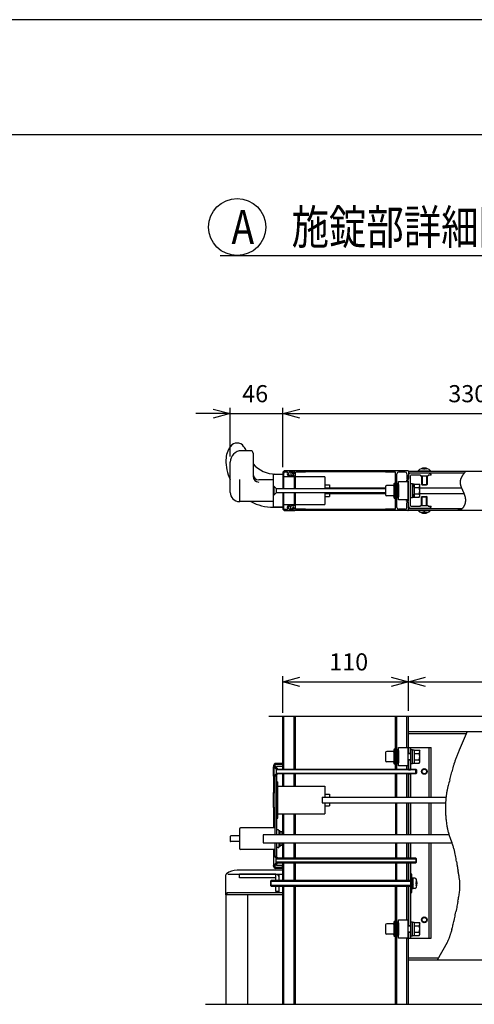
# Model space of a CAD drawing. Extents: x -66 to 21657, y -685 to 14658.
# Drawn here: x 10818 to 12808, y 10345 to 14658 of the extents above; entities that cross this region are included whole.
import ezdxf

# ---------------------------------------------------------------- set-up
doc = ezdxf.new("R2010")
doc.units = 0
doc.header["$LTSCALE"] = 70
doc.linetypes.add('DASHED2_17', pattern=[9.525, 6.35, -3.175])
for name, color, linetype in [('_0-0_0', 7, 'CONTINUOUS'), ('_0-1_LAYER_1', 7, 'CONTINUOUS'), ('_0-2_LAYER_2', 7, 'CONTINUOUS')]:
    doc.layers.add(name, color=color, linetype=linetype)
doc.styles.get("Standard").update_dxf_attribs({"font": 'txt', "bigfont": 'bigfont.shx'})

msp = doc.modelspace()

# ---------------------------------------------------------------- linework, layer by layer
at = {"layer": '_0-0_0', "color": 7, "linetype": 'Continuous'}
msp.add_line((21657.1, 14658.3), (-65.9, 14658.3), dxfattribs=at)
at = {"layer": '_0-0_0', "color": 3, "linetype": 'Continuous'}
msp.add_line((20856.4, 14154.6), (709, 14154.6), dxfattribs=at)
at = {"layer": '_0-1_LAYER_1', "color": 7, "linetype": 'Continuous'}
for p, q in [((11829.5, 12770), (11789.5, 12770)), ((11839.5, 12760), (11839.5, 12657.6)), ((11739.5, 12587.5), (11739.5, 12720)), ((12019.5, 12682.5), (11979.5, 12682.5)), ((12019.5, 12671.5), (12019.5, 12682.5)), ((12517, 12682.5), (12022, 12682.5)), ((12563, 12682.5), (12616, 12682.5)), ((12563, 12682.5), (12563, 12680)), ((12578.2, 12689.8), (12578.2, 12692.2)), ((12586.5, 12691.4), (12586.5, 12689.8)), ((12592.5, 12689.8), (12586.5, 12689.8)), ((12592.5, 12691.4), (12592.5, 12689.8)), ((12600.7, 12692.2), (12600.7, 12689.8)), ((12616, 12682.5), (12616, 12680)), ((11779.5, 12643.7), (11779.5, 12550)), ((11929.5, 12642.5), (11864.5, 12642.5)), ((11929.5, 12525), (11929.5, 12665)), ((11932, 12667.5), (11969.5, 12667.5)), ((11938.1, 12667.5), (11969.5, 12667.5)), ((11938.1, 12667.5), (11969.5, 12667.5)), ((11969.5, 12672.5), (11969.5, 12605)), ((11969.5, 12667.5), (11969.5, 12605)), ((11974.5, 12605), (11974.5, 12672.5)), ((12019.5, 12655), (11974.5, 12655)), ((11979.5, 12677.5), (11988.2, 12677.5)), ((11997.9, 12674.2), (11997.9, 12677.5)), ((11997.9, 12677.5), (12014, 12677.5)), ((12004.5, 12673.5), (12004.5, 12664)), ((12019.5, 12661.5), (12007, 12661.5)), ((12012.5, 12673.5), (12012.5, 12671)), ((12014, 12677.5), (12014, 12671.5)), ((12019.5, 12680), (12019.5, 12671)), ((12019.5, 12661.5), (12019.5, 12605)), ((12025.5, 12605), (12025.5, 12674)), ((12154.5, 12655), (12025.5, 12655)), ((12069, 12676.5), (12028, 12676.5)), ((12069.5, 12677), (12069, 12676.5)), ((12419.5, 12677), (12069.5, 12677)), ((12154.5, 12655), (12154.5, 12605)), ((12420, 12676.5), (12419.5, 12677)), ((12461, 12676.5), (12420, 12676.5)), ((12463.5, 12516), (12463.5, 12674)), ((12469.5, 12521), (12469.5, 12669)), ((12506, 12676.5), (12477, 12676.5)), ((12512, 12641.2), (12517, 12643.7)), ((12512, 12641.2), (12512, 12638.7)), ((12512, 12638.7), (12519.5, 12638.7)), ((12513.5, 12669), (12513.5, 12648)), ((12519.5, 12643.7), (12517, 12643.7)), ((12519.5, 12680), (13419.5, 12680)), ((12519.5, 12680), (12519.5, 12648)), ((12764.4, 12672.5), (12519.5, 12672.5)), ((12519.5, 12643.7), (12519.5, 12662.5)), ((12519.5, 12551.2), (12519.5, 12638.7)), ((12609.5, 12672.5), (12529.5, 12672.5)), ((12529.5, 12529), (12529.5, 12661)), ((12572, 12662.5), (12531, 12662.5)), ((12563, 12680), (12616, 12680)), ((12572, 12662.5), (12572, 12660)), ((12572, 12660), (12607, 12660)), ((12577, 12660), (12577, 12622.5)), ((12579.5, 12660), (12579.5, 12620)), ((12599.5, 12660), (12599.5, 12620)), ((12602, 12660), (12602, 12622.5)), ((12619.5, 12662.5), (12607, 12662.5)), ((12607, 12662.5), (12607, 12660)), ((12619.5, 12667.5), (12609.5, 12672.5)), ((12619.5, 12662.5), (12619.5, 12667.5)), ((12746.6, 12638.6), (12746.4, 12637.9)), ((12746.7, 12639.4), (12746.6, 12638.6)), ((12746.9, 12640.2), (12746.7, 12639.4)), ((12747.1, 12641), (12746.9, 12640.2)), ((12747.3, 12641.7), (12747.1, 12641)), ((12747.5, 12642.5), (12747.3, 12641.7)), ((12747.7, 12643.3), (12747.5, 12642.5)), ((12748, 12644), (12747.7, 12643.3)), ((12748.2, 12644.8), (12748, 12644)), ((12748.5, 12645.6), (12748.2, 12644.8)), ((12748.8, 12646.3), (12748.5, 12645.6)), ((12749.1, 12647.1), (12748.8, 12646.3)), ((12749.4, 12647.9), (12749.1, 12647.1)), ((12749.7, 12648.6), (12749.4, 12647.9)), ((12750, 12649.4), (12749.7, 12648.6)), ((12750.4, 12650.2), (12750, 12649.4)), ((12750.7, 12651), (12750.4, 12650.2)), ((12751.1, 12651.7), (12750.7, 12651)), ((12751.5, 12652.5), (12751.1, 12651.7)), ((12751.9, 12653.3), (12751.5, 12652.5)), ((12752.3, 12654), (12751.9, 12653.3)), ((12752.7, 12654.8), (12752.3, 12654)), ((12753.1, 12655.6), (12752.7, 12654.8)), ((12753.5, 12656.3), (12753.1, 12655.6)), ((12754, 12657.1), (12753.5, 12656.3)), ((12754.4, 12657.8), (12754, 12657.1)), ((12754.9, 12658.6), (12754.4, 12657.8)), ((12755.3, 12659.4), (12754.9, 12658.6)), ((12755.8, 12660.1), (12755.3, 12659.4)), ((12756.3, 12660.9), (12755.8, 12660.1)), ((12756.8, 12661.7), (12756.3, 12660.9)), ((12757.3, 12662.4), (12756.8, 12661.7)), ((12757.8, 12663.2), (12757.3, 12662.4)), ((12758.3, 12664), (12757.8, 12663.2)), ((12758.8, 12664.7), (12758.3, 12664)), ((12759.3, 12665.5), (12758.8, 12664.7)), ((12759.9, 12666.3), (12759.3, 12665.5)), ((12760.4, 12667), (12759.9, 12666.3)), ((12760.9, 12667.8), (12760.4, 12667)), ((12761.5, 12668.6), (12760.9, 12667.8)), ((12762, 12669.3), (12761.5, 12668.6)), ((12762.6, 12670.1), (12762, 12669.3)), ((12763.1, 12670.8), (12762.6, 12670.1)), ((12763.7, 12671.6), (12763.1, 12670.8)), ((12764.3, 12672.4), (12763.7, 12671.6)), ((12764.8, 12673.1), (12764.3, 12672.4)), ((12765.4, 12673.9), (12764.8, 12673.1)), ((12766, 12674.7), (12765.4, 12673.9)), ((12766.5, 12675.4), (12766, 12674.7)), ((12767.1, 12676.2), (12766.5, 12675.4)), ((12767.7, 12676.9), (12767.1, 12676.2)), ((12768.3, 12677.7), (12767.7, 12676.9)), ((12768.8, 12678.5), (12768.3, 12677.7)), ((12769.4, 12679.2), (12768.8, 12678.5)), ((12770, 12680), (12769.4, 12679.2)), ((11929.5, 12615), (11931, 12615)), ((11929.5, 12575), (11929.5, 12615)), ((11931, 12615), (11931, 12575)), ((11941, 12605), (11931, 12615)), ((11941, 12605), (12419, 12605)), ((11941, 12605), (11941, 12585)), ((12419, 12602.5), (11941, 12602.5)), ((12154.5, 12620), (12174.5, 12620)), ((12154.5, 12607.5), (12419, 12607.5)), ((12174.5, 12620), (12174.5, 12607.5)), ((12419, 12612.5), (12419, 12577.5)), ((12453.5, 12617.5), (12424, 12617.5)), ((12456, 12624.5), (12456, 12620)), ((12456, 12620), (12456, 12565.5)), ((12463.5, 12624.5), (12463.5, 12565.5)), ((12469.5, 12617.5), (12463.5, 12617.5)), ((12469.5, 12622), (12469.5, 12568)), ((12477, 12635), (12517, 12635)), ((12477, 12555), (12477, 12635)), ((12477, 12622), (12477, 12568)), ((12517, 12635), (12517, 12555)), ((12529.5, 12626.2), (12537.5, 12626.2)), ((12529.5, 12595), (12529.5, 12626.2)), ((12529.5, 12563.7), (12529.5, 12595)), ((12537.5, 12626.2), (12537.5, 12610)), ((12537.5, 12625.5), (12545, 12625.5)), ((12537.5, 12595), (12537.5, 12625.5)), ((12537.5, 12564.5), (12537.5, 12595)), ((12545, 12625.5), (12545, 12564.5)), ((12545, 12566.1), (12545, 12623.9)), ((12545, 12623.9), (12567.5, 12623.9)), ((12545, 12609.4), (12567.3, 12609.4)), ((12567.5, 12623.9), (12570, 12619.5)), ((12570, 12570.5), (12570, 12619.5)), ((12570, 12607.5), (12752, 12607.5)), ((12577, 12622.5), (12579.5, 12620)), ((12577, 12622.5), (12602, 12622.5)), ((12579.5, 12620), (12599.5, 12620)), ((12602, 12622.5), (12599.5, 12620)), ((12746.1, 12634.8), (12746, 12634)), ((12746, 12634), (12746, 12633.2)), ((12746, 12633.2), (12746, 12632.4)), ((12746, 12632.4), (12746, 12631.7)), ((12746, 12631.7), (12746, 12630.9)), ((12746, 12630.9), (12746, 12630.1)), ((12746, 12630.1), (12746.1, 12629.3)), ((12746.2, 12636.3), (12746.1, 12635.5)), ((12746.1, 12635.5), (12746.1, 12634.8)), ((12746.1, 12629.3), (12746.1, 12628.6)), ((12746.1, 12628.6), (12746.2, 12627.8)), ((12746.3, 12637.1), (12746.2, 12636.3)), ((12746.2, 12627.8), (12746.3, 12627)), ((12746.4, 12637.9), (12746.3, 12637.1)), ((12746.3, 12627), (12746.4, 12626.2)), ((12746.4, 12626.2), (12746.5, 12625.5)), ((12746.5, 12625.5), (12746.6, 12624.7)), ((12746.6, 12624.7), (12746.8, 12623.9)), ((12746.8, 12623.9), (12746.9, 12623.1)), ((12746.9, 12623.1), (12747.1, 12622.3)), ((12747.1, 12622.3), (12747.3, 12621.5)), ((12747.3, 12621.5), (12747.5, 12620.8)), ((12747.5, 12620.8), (12747.7, 12620)), ((12747.7, 12620), (12747.9, 12619.2)), ((12747.9, 12619.2), (12748.1, 12618.4)), ((12748.1, 12618.4), (12748.3, 12617.6)), ((12748.3, 12617.6), (12748.6, 12616.8)), ((12748.6, 12616.8), (12748.8, 12616)), ((12748.8, 12616), (12749.1, 12615.2)), ((12749.1, 12615.2), (12749.4, 12614.4)), ((12749.4, 12614.4), (12749.6, 12613.7)), ((12749.6, 12613.7), (12749.9, 12612.9)), ((12749.9, 12612.9), (12750.2, 12612.1)), ((12750.2, 12612.1), (12750.5, 12611.3)), ((12750.5, 12611.3), (12750.8, 12610.5)), ((12750.8, 12610.5), (12751.1, 12609.7)), ((12751.1, 12609.7), (12751.4, 12608.9)), ((12751.4, 12608.9), (12751.8, 12608.1)), ((12751.8, 12608.1), (12752.1, 12607.3)), ((12752.1, 12607.3), (12752.4, 12606.5)), ((12752.4, 12606.5), (12752.8, 12605.7)), ((12752.8, 12605.7), (12753.1, 12604.8)), ((12753.1, 12604.8), (12753.5, 12604)), ((12753.5, 12604), (12753.8, 12603.2)), ((12753.8, 12603.2), (12754.2, 12602.4)), ((12754.2, 12602.4), (12754.5, 12601.6)), ((12754.5, 12601.6), (12754.9, 12600.8)), ((12754.9, 12600.8), (12755.3, 12600)), ((12755.3, 12600), (12755.6, 12599.2)), ((12755.6, 12599.2), (12756, 12598.3)), ((12756, 12598.3), (12756.4, 12597.5)), ((12756.4, 12597.5), (12756.8, 12596.7)), ((12756.8, 12596.7), (12757.1, 12595.9)), ((12757.1, 12595.9), (12757.5, 12595)), ((12757.5, 12595), (12757.9, 12594.2)), ((11931, 12575), (11929.5, 12575)), ((11931, 12575), (11941, 12585)), ((11941, 12587.5), (12419, 12587.5)), ((12419, 12585), (11941, 12585)), ((11969.5, 12585), (11969.5, 12522.5)), ((11969.5, 12585), (11969.5, 12517.5)), ((11974.5, 12517.5), (11974.5, 12585)), ((12019.5, 12585), (12019.5, 12528.5)), ((12025.5, 12516), (12025.5, 12585)), ((12154.5, 12585), (12154.5, 12582.5)), ((12154.5, 12582.5), (12154.5, 12535)), ((12154.5, 12582.5), (12419, 12582.5)), ((12154.5, 12570), (12174.5, 12570)), ((12174.5, 12582.5), (12174.5, 12570)), ((12453.5, 12572.5), (12424, 12572.5)), ((12469.5, 12572.5), (12463.5, 12572.5)), ((12517, 12555), (12477, 12555)), ((12537.5, 12563.7), (12529.5, 12563.7)), ((12537.5, 12580), (12537.5, 12563.7)), ((12545, 12564.5), (12537.5, 12564.5)), ((12545, 12580.6), (12567.3, 12580.6)), ((12545, 12566.1), (12567.5, 12566.1)), ((12567.5, 12566.1), (12570, 12570.5)), ((12570, 12582.5), (12762.9, 12582.5)), ((12577, 12567.5), (12579.5, 12570)), ((12577, 12530), (12577, 12567.5)), ((12577, 12567.5), (12602, 12567.5)), ((12579.5, 12570), (12599.5, 12570)), ((12579.5, 12530), (12579.5, 12570)), ((12602, 12567.5), (12599.5, 12570)), ((12599.5, 12530), (12599.5, 12570)), ((12602, 12530), (12602, 12567.5)), ((12757.9, 12594.2), (12758.3, 12593.4)), ((12758.3, 12593.4), (12758.6, 12592.6)), ((12758.6, 12592.6), (12759, 12591.7)), ((12759, 12591.7), (12759.4, 12590.9)), ((12759.4, 12590.9), (12759.7, 12590.1)), ((12759.7, 12590.1), (12760.1, 12589.2)), ((12760.1, 12589.2), (12760.5, 12588.4)), ((12760.5, 12588.4), (12760.8, 12587.5)), ((12760.8, 12587.5), (12761.2, 12586.7)), ((12761.2, 12586.7), (12761.6, 12585.8)), ((12761.6, 12585.8), (12761.9, 12585)), ((12761.9, 12585), (12762.3, 12584.2)), ((12762.3, 12584.2), (12762.6, 12583.3)), ((12762.6, 12583.3), (12763, 12582.4)), ((12763, 12582.4), (12763.3, 12581.6)), ((12763.3, 12581.6), (12763.6, 12580.7)), ((12763.6, 12580.7), (12763.9, 12579.9)), ((12763.9, 12579.9), (12764.3, 12579)), ((12764.3, 12579), (12764.6, 12578.1)), ((12764.6, 12578.1), (12764.9, 12577.3)), ((12764.9, 12577.3), (12765.2, 12576.4)), ((12765.2, 12576.4), (12765.5, 12575.5)), ((12765.5, 12575.5), (12765.8, 12574.7)), ((12765.8, 12574.7), (12766, 12573.8)), ((12766, 12573.8), (12766.3, 12572.9)), ((12766.3, 12572.9), (12766.6, 12572)), ((12766.6, 12572), (12766.8, 12571.1)), ((12766.8, 12571.1), (12767.1, 12570.3)), ((12767.1, 12570.3), (12767.3, 12569.4)), ((12767.3, 12569.4), (12767.5, 12568.5)), ((12767.5, 12568.5), (12767.7, 12567.6)), ((12767.7, 12567.6), (12767.9, 12566.7)), ((12767.9, 12566.7), (12768.1, 12565.8)), ((12768.1, 12565.8), (12768.3, 12564.9)), ((12768.3, 12564.9), (12768.5, 12564)), ((12768.5, 12564), (12768.6, 12563.1)), ((12768.6, 12563.1), (12768.8, 12562.2)), ((12768.8, 12562.2), (12768.9, 12561.3)), ((12768.9, 12561.3), (12769, 12560.3)), ((12769, 12560.3), (12769.1, 12559.4)), ((12769.1, 12559.4), (12769.2, 12558.5)), ((12769.2, 12558.5), (12769.3, 12557.6)), ((12769.3, 12557.6), (12769.3, 12556.6)), ((12769.3, 12556.6), (12769.4, 12555.7)), ((12769.4, 12555.7), (12769.4, 12554.8)), ((12769.4, 12554.8), (12769.4, 12553.9)), ((12769.4, 12553.9), (12769.4, 12552.9)), ((12769.4, 12552.9), (12769.4, 12552)), ((12769.4, 12552), (12769.4, 12551)), ((11929.5, 12547.5), (11779.5, 12547.5)), ((11928.2, 12522.5), (11932, 12522.5)), ((11932, 12522.5), (11969.5, 12522.5)), ((11969.5, 12522.5), (11932, 12522.5)), ((11974.5, 12535), (12019.5, 12535)), ((11988.2, 12512.5), (11979.5, 12512.5)), ((11997.9, 12512.5), (11997.9, 12515.8)), ((12014, 12512.5), (11997.9, 12512.5)), ((12004.5, 12516.5), (12004.5, 12526)), ((12019.5, 12528.5), (12007, 12528.5)), ((12012.5, 12516.5), (12012.5, 12519)), ((12014, 12518.5), (12014, 12512.5)), ((12019.5, 12510), (12019.5, 12519)), ((12019.5, 12507.5), (12019.5, 12518.5)), ((12025.5, 12535), (12154.5, 12535)), ((12069, 12513.5), (12028, 12513.5)), ((12069.5, 12513), (12069, 12513.5)), ((12419.5, 12513), (12069.5, 12513)), ((12420, 12513.5), (12419.5, 12513)), ((12461, 12513.5), (12420, 12513.5)), ((12506, 12513.5), (12477, 12513.5)), ((12512, 12548.7), (12512, 12551.2)), ((12512, 12551.2), (12519.5, 12551.2)), ((12512, 12548.7), (12517, 12546.2)), ((12513.5, 12521), (12513.5, 12542)), ((12519.5, 12546.2), (12517, 12546.2)), ((12519.5, 12527.5), (12519.5, 12546.2)), ((12519.5, 12510), (12519.5, 12542)), ((12519.5, 12517.5), (12755.9, 12517.5)), ((12519.5, 12510), (13419.5, 12510)), ((12609.5, 12517.5), (12529.5, 12517.5)), ((12531, 12527.5), (12572, 12527.5)), ((12563, 12510), (12616, 12510)), ((12563, 12507.5), (12563, 12510)), ((12572, 12530), (12607, 12530)), ((12572, 12527.5), (12572, 12530)), ((12607, 12527.5), (12607, 12530)), ((12607, 12527.5), (12619.5, 12527.5)), ((12619.5, 12522.5), (12609.5, 12517.5)), ((12616, 12507.5), (12616, 12510)), ((12619.5, 12522.5), (12619.5, 12527.5)), ((12736.5, 12510), (12735.6, 12510)), ((12737.4, 12509.9), (12736.5, 12510)), ((12738.3, 12509.9), (12737.4, 12509.9)), ((12739.1, 12509.9), (12738.3, 12509.9)), ((12740, 12509.9), (12739.1, 12509.9)), ((12740.9, 12510), (12740, 12509.9)), ((12741.7, 12510), (12740.9, 12510)), ((12742.6, 12510.1), (12741.7, 12510)), ((12743.4, 12510.3), (12742.6, 12510.1)), ((12744.2, 12510.5), (12743.4, 12510.3)), ((12745, 12510.7), (12744.2, 12510.5)), ((12745.8, 12510.9), (12745, 12510.7)), ((12746.6, 12511.2), (12745.8, 12510.9)), ((12747.4, 12511.5), (12746.6, 12511.2)), ((12748.2, 12511.9), (12747.4, 12511.5)), ((12748.9, 12512.3), (12748.2, 12511.9)), ((12749.7, 12512.7), (12748.9, 12512.3)), ((12750.4, 12513.1), (12749.7, 12512.7)), ((12751.1, 12513.6), (12750.4, 12513.1)), ((12751.8, 12514), (12751.1, 12513.6)), ((12752.5, 12514.6), (12751.8, 12514)), ((12753.2, 12515.1), (12752.5, 12514.6)), ((12753.9, 12515.7), (12753.2, 12515.1)), ((12754.6, 12516.3), (12753.9, 12515.7)), ((12755.2, 12516.9), (12754.6, 12516.3)), ((12755.9, 12517.5), (12755.2, 12516.9)), ((12756.5, 12518.2), (12755.9, 12517.5)), ((12757.1, 12518.8), (12756.5, 12518.2)), ((12757.7, 12519.5), (12757.1, 12518.8)), ((12758.3, 12520.3), (12757.7, 12519.5)), ((12758.9, 12521), (12758.3, 12520.3)), ((12759.5, 12521.7), (12758.9, 12521)), ((12760, 12522.5), (12759.5, 12521.7)), ((12760.5, 12523.3), (12760, 12522.5)), ((12761.1, 12524.1), (12760.5, 12523.3)), ((12761.6, 12524.9), (12761.1, 12524.1)), ((12762.1, 12525.8), (12761.6, 12524.9)), ((12762.6, 12526.6), (12762.1, 12525.8)), ((12763, 12527.5), (12762.6, 12526.6)), ((12763.5, 12528.4), (12763, 12527.5)), ((12763.9, 12529.2), (12763.5, 12528.4)), ((12764.3, 12530.1), (12763.9, 12529.2)), ((12764.7, 12531), (12764.3, 12530.1)), ((12765.1, 12532), (12764.7, 12531)), ((12765.5, 12532.9), (12765.1, 12532)), ((12765.8, 12533.8), (12765.5, 12532.9)), ((12766.2, 12534.7), (12765.8, 12533.8)), ((12766.5, 12535.7), (12766.2, 12534.7)), ((12766.8, 12536.6), (12766.5, 12535.7)), ((12767.1, 12537.6), (12766.8, 12536.6)), ((12767.4, 12538.5), (12767.1, 12537.6)), ((12767.7, 12539.5), (12767.4, 12538.5)), ((12767.9, 12540.5), (12767.7, 12539.5)), ((12768.1, 12541.4), (12767.9, 12540.5)), ((12768.3, 12542.4), (12768.1, 12541.4)), ((12768.5, 12543.4), (12768.3, 12542.4)), ((12768.7, 12544.3), (12768.5, 12543.4)), ((12768.8, 12545.3), (12768.7, 12544.3)), ((12769, 12546.3), (12768.8, 12545.3)), ((12769.1, 12547.2), (12769, 12546.3)), ((12769.2, 12548.2), (12769.1, 12547.2)), ((12769.3, 12549.1), (12769.2, 12548.2)), ((12769.4, 12551), (12769.3, 12550.1)), ((12769.3, 12550.1), (12769.3, 12549.1)), ((11979.5, 12507.5), (12019.5, 12507.5)), ((12517, 12507.5), (12022, 12507.5)), ((12563, 12507.5), (12616, 12507.5)), ((12578.2, 12500.2), (12578.2, 12497.8)), ((12586.5, 12498.6), (12586.5, 12500.2)), ((12592.5, 12500.2), (12586.5, 12500.2)), ((12592.5, 12498.6), (12592.5, 12500.2)), ((12600.7, 12497.8), (12600.7, 12500.2)), ((11908.8, 11607.5), (12939.5, 11607.5)), ((11969.5, 11375), (11969.5, 11607.5)), ((11974.5, 11375), (11974.5, 11607.5)), ((12019.5, 11375), (12019.5, 11607.5)), ((12025.5, 11375), (12025.5, 11607.5)), ((12463.5, 11375), (12463.5, 11607.5)), ((12469.5, 11375), (12469.5, 11607.5)), ((12513.5, 11470), (12513.5, 11607.5)), ((12519.5, 11445), (12519.5, 11607.5)), ((12519.5, 11540), (13419.5, 11540)), ((12519.5, 11531), (12773.2, 11531)), ((12777.1, 11540), (12742, 11458.1)), ((12420, 11447.5), (12420, 11412.5)), ((12453.5, 11452.5), (12425, 11452.5)), ((12456, 11459.5), (12456, 11400.5)), ((12463.5, 11459.5), (12463.5, 11400.5)), ((12469.5, 11452.5), (12463.5, 11452.5)), ((12469.5, 11457), (12469.5, 11403)), ((12477, 11470), (12517, 11470)), ((12477, 11390), (12477, 11470)), ((12477, 11457), (12477, 11403)), ((12512, 11470), (12619.5, 11470)), ((12517, 11470), (12517, 11390)), ((12517, 11445), (12529.5, 11445)), ((12529.5, 11442.5), (12517, 11442.5)), ((12519.5, 11470), (12519.5, 11445)), ((12529.5, 11470), (12529.5, 11375)), ((12529.5, 11461.2), (12529.5, 11398.7)), ((12529.5, 11461.2), (12537.5, 11461.2)), ((12537.5, 11398.7), (12537.5, 11461.2)), ((12537.5, 11460.5), (12545, 11460.5)), ((12545, 11460.5), (12545, 11399.5)), ((12545, 11458.9), (12567.5, 11458.9)), ((12545, 11444.4), (12567.3, 11444.4)), ((12567.5, 11458.9), (12570, 11454.5)), ((12570, 11405.5), (12570, 11454.5)), ((12609.5, 11470), (12609.5, 11252.5)), ((12619.5, 11252.5), (12619.5, 11470)), ((11929.5, 11390), (11929.5, 11387.5)), ((11934.5, 11390), (11934.5, 11387.5)), ((11934.5, 11387.5), (11942.5, 11381.2)), ((11934.5, 11387.5), (11941.3, 11380.7)), ((11969.5, 11400), (11939.5, 11400)), ((11969.5, 11395), (11939.5, 11395)), ((11968.5, 11395), (11968.5, 11387)), ((11969.5, 11400), (11969.5, 11395)), ((12453.5, 11407.5), (12425, 11407.5)), ((12469.5, 11407.5), (12463.5, 11407.5)), ((12469.5, 11407.5), (12463.5, 11407.5)), ((12469.5, 11407.5), (12469.5, 11407.5)), ((12517, 11390), (12477, 11390)), ((12512, 11390), (12512, 11375)), ((12513.5, 11375), (12513.5, 11390)), ((12517, 11417.5), (12529.5, 11417.5)), ((12529.5, 11415), (12517, 11415)), ((12519.5, 11375), (12519.5, 11415)), ((12519.5, 11415), (12519.5, 11375)), ((12537.5, 11398.7), (12529.5, 11398.7)), ((12545, 11399.5), (12537.5, 11399.5)), ((12545, 11415.6), (12567.3, 11415.6)), ((12545, 11401.1), (12567.5, 11401.1)), ((12567.5, 11401.1), (12570, 11405.5)), ((11929.5, 11385), (11931, 11385)), ((11929.5, 11345), (11929.5, 11385)), ((11931, 11345), (11929.5, 11345)), ((11939.8, 11376.2), (11930.2, 11385.8)), ((11939.8, 11353.8), (11930.2, 11344.2)), ((11931, 11385), (11931, 11345)), ((11941, 11375), (11931, 11385)), ((11931, 11345), (11941, 11355)), ((11934.5, 11342.5), (11941.3, 11349.3)), ((11934.5, 11342.5), (11942.5, 11348.7)), ((11941, 11375), (12552, 11375)), ((11941, 11375), (11941, 11355)), ((12554.5, 11372.5), (11941, 11372.5)), ((11941, 11357.5), (12554.5, 11357.5)), ((12552, 11355), (11941, 11355)), ((11941.5, 11375.5), (11945.5, 11375.5)), ((11941.5, 11354.5), (11945.5, 11354.5)), ((11968.5, 11387), (11942.5, 11387)), ((11942.5, 11387), (11942.5, 11381.2)), ((11942.5, 11348.7), (11942.5, 11087.5)), ((11943, 11380), (11945.5, 11380)), ((11943, 11350), (11945.5, 11350)), ((11945.5, 11380), (11945.5, 11375.5)), ((11945.5, 11350), (11945.5, 11354.5)), ((11969.5, 11300), (11969.5, 11355)), ((11974.5, 11300), (11974.5, 11355)), ((12019.5, 11300), (12019.5, 11355)), ((12025.5, 11300), (12025.5, 11355)), ((12463.5, 11252.5), (12463.5, 11355)), ((12469.5, 11252.5), (12469.5, 11355)), ((12512, 11355), (12512, 11252.5)), ((12513.5, 11252.5), (12513.5, 11355)), ((12519.5, 11375), (12529.5, 11375)), ((12519.5, 11252.5), (12519.5, 11355)), ((12519.5, 11355), (12529.5, 11355)), ((12519.5, 11355), (12519.5, 11252.5)), ((12529.5, 11355), (12529.5, 11252.5)), ((12552, 11375), (12554.5, 11372.5)), ((12552, 11355), (12552, 11375)), ((12554.5, 11357.5), (12552, 11355)), ((12554.5, 11372.5), (12554.5, 11357.5)), ((11929.5, 11342.5), (11929.5, 11272.5)), ((11934.5, 11342.5), (11934.5, 11205)), ((11942.5, 11320), (11947.5, 11320)), ((11947.5, 11160), (11947.5, 11320)), ((11927, 11271), (11927, 11209)), ((11928.5, 11272.5), (11934.5, 11272.5)), ((11929.5, 11275), (11934.5, 11275)), ((11934.5, 11275), (11934.5, 11087.5)), ((11947.5, 11300), (12154.5, 11300)), ((12154.5, 11300), (12154.5, 11252.5)), ((12154.5, 11265), (12174.5, 11265)), ((12174.5, 11265), (12174.5, 11252.5)), ((12142, 11252.5), (12142, 11227.5)), ((12142, 11252.5), (12684.7, 11252.5)), ((12142, 11227.5), (12682.8, 11227.5)), ((12154.5, 11227.5), (12154.5, 11180)), ((12154.5, 11215), (12174.5, 11215)), ((12174.5, 11227.5), (12174.5, 11215)), ((12464.5, 11087.5), (12464.5, 11227.5)), ((12469.5, 11087.5), (12469.5, 11227.5)), ((12512, 11227.5), (12512, 11087.5)), ((12513.5, 11087.5), (12513.5, 11227.5)), ((12519.5, 11087.5), (12519.5, 11227.5)), ((12519.5, 11227.5), (12519.5, 11087.5)), ((12529.5, 11227.5), (12529.5, 11087.5)), ((12609.5, 11227.5), (12609.5, 11087.5)), ((12619.5, 11087.5), (12619.5, 11227.5)), ((12619.5, 11087.5), (12619.5, 11227.5)), ((11928.5, 11207.5), (11934.5, 11207.5)), ((11929.5, 11207.5), (11929.5, 11205)), ((11929.5, 11205), (11929.5, 11117.5)), ((11934.5, 11205), (11934.5, 11117.5)), ((11947.5, 11180), (12154.5, 11180)), ((11969.5, 11087.5), (11969.5, 11180)), ((11974.5, 11087.5), (11974.5, 11180)), ((12019.5, 11087.5), (12019.5, 11180)), ((12025.5, 11087.5), (12025.5, 11180)), ((11942.5, 11160), (11947.5, 11160)), ((12683, 11171.1), (12683.8, 11162.5)), ((11779.5, 11112.5), (11779.5, 11027.5)), ((11934.5, 11117.5), (11784.5, 11117.5)), ((11884.5, 11087.5), (11884.5, 11052.5)), ((12698.6, 11087.5), (11884.5, 11087.5)), ((11934.5, 11117.5), (11934.5, 11087.5)), ((11934.5, 11117.5), (11934.5, 11087.5)), ((11950, 11108.7), (11942.5, 11108.7)), ((11952.5, 11106.2), (11952.5, 11087.5)), ((11957.5, 11105), (11952.5, 11105)), ((11957.5, 11105), (11957.5, 11087.5)), ((11965, 11100), (11957.5, 11100)), ((11965, 11100), (11965, 11087.5)), ((11739.5, 11080), (11739.5, 11060)), ((11779.5, 11082.5), (11742, 11082.5)), ((11779.5, 11057.5), (11742, 11057.5)), ((11884.5, 11052.5), (12709.9, 11052.5)), ((11934.5, 11052.5), (11934.5, 11017.5)), ((11934.5, 11052.5), (11934.5, 11022.5)), ((11942.5, 11052.5), (11942.5, 10991.2)), ((11952.5, 11052.5), (11952.5, 11033.7)), ((11957.5, 11052.5), (11957.5, 11035)), ((11965, 11052.5), (11965, 11040)), ((11969.5, 10985), (11969.5, 11052.5)), ((11974.5, 10985), (11974.5, 11052.5)), ((12019.5, 10985), (12019.5, 11052.5)), ((12025.5, 10985), (12025.5, 11052.5)), ((12464.5, 10985), (12464.5, 11052.5)), ((12469.5, 10985), (12469.5, 11052.5)), ((12512, 11052.5), (12512, 10985)), ((12513.5, 10985), (12513.5, 11052.5)), ((12519.5, 10985), (12519.5, 11052.5)), ((12519.5, 11052.5), (12519.5, 10985)), ((12529.5, 11052.5), (12529.5, 10985)), ((12609.5, 11052.5), (12609.5, 10635)), ((12619.5, 10635), (12619.5, 11052.5)), ((12619.5, 10635), (12619.5, 11052.5)), ((12704.2, 11069.1), (12709.9, 11053.5)), ((11934.5, 11022.5), (11784.5, 11022.5)), ((11929.5, 11022.5), (11929.5, 10997.5)), ((11929.5, 11017.5), (11934.5, 11017.5)), ((11934.5, 11022.5), (11934.5, 10997.5)), ((11950, 11031.2), (11942.5, 11031.2)), ((11957.5, 11035), (11952.5, 11035)), ((11965, 11040), (11957.5, 11040)), ((11931, 10995), (11929.5, 10995)), ((11929.5, 10995), (11929.5, 10955)), ((11939.8, 10986.2), (11930.2, 10995.8)), ((11939.8, 10963.8), (11930.2, 10954.2)), ((11931, 10955), (11931, 10995)), ((11931, 10995), (11941, 10985)), ((11941, 10965), (11931, 10955)), ((11934.5, 10997.5), (11941.3, 10990.7)), ((11934.5, 10997.5), (11942.5, 10991.2)), ((11934.5, 10952.5), (11941.3, 10959.3)), ((11934.5, 10952.5), (11942.5, 10958.7)), ((12552, 10985), (11941, 10985)), ((11941, 10965), (11941, 10985)), ((11941, 10982.5), (12554.5, 10982.5)), ((12554.5, 10967.5), (11941, 10967.5)), ((11941, 10965), (12552, 10965)), ((11941.5, 10985.5), (11945.5, 10985.5)), ((11941.5, 10964.5), (11945.5, 10964.5)), ((11942.5, 10953), (11942.5, 10958.7)), ((11942.5, 10958.7), (11942.5, 10953)), ((11943, 10990), (11945.5, 10990)), ((11943, 10960), (11945.5, 10960)), ((11945.5, 10990), (11945.5, 10985.5)), ((11945.5, 10960), (11945.5, 10964.5)), ((11969.5, 10887.5), (11969.5, 10965)), ((11974.5, 10887.5), (11974.5, 10965)), ((12019.5, 10887.5), (12019.5, 10965)), ((12025.5, 10887.5), (12025.5, 10965)), ((12464.5, 10887.5), (12464.5, 10965)), ((12469.5, 10887.5), (12469.5, 10965)), ((12512, 10965), (12512, 10887.5)), ((12513.5, 10887.5), (12513.5, 10965)), ((12519.5, 10887.5), (12519.5, 10965)), ((12519.5, 10965), (12529.5, 10965)), ((12519.5, 10965), (12519.5, 10887.5)), ((12529.5, 10965), (12529.5, 10635)), ((12554.5, 10982.5), (12552, 10985)), ((12552, 10985), (12552, 10965)), ((12552, 10965), (12554.5, 10967.5)), ((12554.5, 10967.5), (12554.5, 10982.5)), ((11728.9, 10915), (11969.5, 10915)), ((11969.5, 10932.5), (11769.5, 10932.5)), ((11939.5, 10914.5), (11779.5, 10914.5)), ((11779.5, 10899.5), (11779.5, 10914.5)), ((11929.5, 10955), (11931, 10955)), ((11929.5, 10950), (11929.5, 10952.5)), ((11934.5, 10950), (11934.5, 10952.5)), ((11969.5, 10945), (11939.5, 10945)), ((11969.5, 10940), (11939.5, 10940)), ((11939.5, 10887.5), (11939.5, 10914.5)), ((11968.5, 10953), (11942.5, 10953)), ((11954.5, 10887.5), (11954.5, 10914)), ((11968.5, 10945), (11968.5, 10953)), ((11969.5, 10940), (11969.5, 10945)), ((11969.5, 10887.5), (11969.5, 10932.5)), ((12534.5, 10915), (12529.5, 10915)), ((12529.5, 10915), (12529.5, 10835)), ((12534.5, 10835), (12534.5, 10915)), ((11720.7, 10825), (11720.7, 10912.6)), ((11939.5, 10899.5), (11779.5, 10899.5)), ((11918.5, 10887.5), (11916, 10885)), ((11916, 10885), (11916, 10865)), ((11916, 10885), (12529.5, 10885)), ((11918.5, 10862.5), (11918.5, 10887.5)), ((12529.5, 10887.5), (11918.5, 10887.5)), ((11954.5, 10887.5), (11954.5, 10899.5)), ((12541, 10898), (12534.5, 10898)), ((12534.5, 10898), (12534.5, 10852)), ((12541, 10875), (12534.5, 10881.5)), ((12534.5, 10875), (12541, 10868.5)), ((12541, 10852), (12541, 10898)), ((12548.3, 10897.1), (12541, 10897.5)), ((12552.5, 10878), (12552.5, 10872)), ((12554.9, 10878), (12552.5, 10878)), ((12552.5, 10872), (12554.9, 10872)), ((12556.4, 10886.2), (12553.9, 10886.2)), ((11726.7, 10825), (11726.7, 10835)), ((11726.7, 10835), (11969.5, 10835)), ((11916, 10865), (11918.5, 10862.5)), ((12529.5, 10865), (11916, 10865)), ((11918.5, 10862.5), (12529.5, 10862.5)), ((11939.5, 10838.5), (11939.5, 10862.5)), ((11954.5, 10838.5), (11939.5, 10838.5)), ((11954.5, 10835), (11954.5, 10862.5)), ((11954.5, 10838.5), (11954.5, 10862.5)), ((11969.5, 10345), (11969.5, 10862.5)), ((11969.5, 10825), (11969.5, 10862.5)), ((11974.5, 10345), (11974.5, 10862.5)), ((12019.5, 10345), (12019.5, 10862.5)), ((12025.5, 10345), (12025.5, 10862.5)), ((12463.5, 10345), (12463.5, 10862.5)), ((12469.5, 10345), (12469.5, 10862.5)), ((12512, 10862.5), (12512, 10715)), ((12513.5, 10715), (12513.5, 10862.5)), ((12519.5, 10690), (12519.5, 10862.5)), ((12519.5, 10862.5), (12519.5, 10690)), ((12529.5, 10835), (12534.5, 10835)), ((12534.5, 10852), (12541, 10852)), ((12548.3, 10852.9), (12541, 10852.5)), ((12553.9, 10863.7), (12556.4, 10863.7)), ((11969.5, 10825), (11720.7, 10825)), ((11722, 10345), (11722, 10825)), ((11817, 10345), (11817, 10825)), ((12736.7, 10797.1), (12734.5, 10786.5)), ((12729.9, 10763.1), (12727.5, 10750.4)), ((12453.5, 10697.5), (12425, 10697.5)), ((12456, 10704.5), (12456, 10645.5)), ((12463.5, 10704.5), (12463.5, 10645.5)), ((12469.5, 10697.5), (12463.5, 10697.5)), ((12469.5, 10702), (12469.5, 10648)), ((12477, 10715), (12517, 10715)), ((12477, 10635), (12477, 10715)), ((12477, 10702), (12477, 10648)), ((12517, 10715), (12517, 10635)), ((12529.5, 10706.2), (12529.5, 10643.7)), ((12529.5, 10706.2), (12537.5, 10706.2)), ((12537.5, 10643.7), (12537.5, 10706.2)), ((12537.5, 10705.5), (12545, 10705.5)), ((12545, 10705.5), (12545, 10644.5)), ((12545, 10703.9), (12567.5, 10703.9)), ((12567.5, 10703.9), (12570, 10699.5)), ((12570, 10650.5), (12570, 10699.5)), ((12420, 10692.5), (12420, 10657.5)), ((12517, 10690), (12529.5, 10690)), ((12529.5, 10687.5), (12517, 10687.5)), ((12517, 10662.5), (12529.5, 10662.5)), ((12529.5, 10660), (12517, 10660)), ((12519.5, 10345), (12519.5, 10660)), ((12519.5, 10660), (12519.5, 10635)), ((12545, 10689.4), (12567.3, 10689.4)), ((12545, 10660.6), (12567.3, 10660.6)), ((12706.2, 10659.7), (12704.7, 10653.8)), ((12453.5, 10652.5), (12425, 10652.5)), ((12469.5, 10652.5), (12463.5, 10652.5)), ((12517, 10635), (12477, 10635)), ((12512, 10635), (12619.5, 10635)), ((12513.5, 10345), (12513.5, 10635)), ((12519.5, 10635), (12619.5, 10635)), ((12537.5, 10643.7), (12529.5, 10643.7)), ((12545, 10644.5), (12537.5, 10644.5)), ((12545, 10646.1), (12567.5, 10646.1)), ((12567.5, 10646.1), (12570, 10650.5)), ((12647.2, 10540), (12690.5, 10617.2)), ((12519.5, 10549), (12652.2, 10548.9)), ((12519.5, 10540), (13419.5, 10540)), ((11632, 10345), (12939.5, 10345))]:
    msp.add_line(p, q, dxfattribs=at)
at = {"layer": '_0-1_LAYER_1', "color": 7, "linetype": 'DASHED2_17'}
for p, q in [((12519.5, 11375), (12529.5, 11375)), ((12519.5, 11372.5), (12529.5, 11372.5)), ((12519.5, 11357.5), (12529.5, 11357.5)), ((12519.5, 11355), (12529.5, 11355)), ((12519.5, 10985), (12529.5, 10985)), ((12519.5, 10982.5), (12529.5, 10982.5)), ((12519.5, 10967.5), (12529.5, 10967.5)), ((12519.5, 10965), (12529.5, 10965))]:
    msp.add_line(p, q, dxfattribs=at)
at = {"layer": '_0-1_LAYER_1', "color": 7, "linetype": 'Continuous'}
for centre, radius in [((12589.5, 11365), 12.5), ((12589.5, 11365), 12.5), ((12589.5, 11365), 10), ((12589.5, 11365), 10), ((12589.5, 10715), 12.5), ((12589.5, 10715), 12.5), ((12589.5, 10715), 10), ((12589.5, 10715), 10)]:
    msp.add_circle(centre, radius, dxfattribs=at)
for centre, radius, start, end in [((11819.5, 12730), 98.7, 143.1301, 180), ((11789.5, 12720), 50, 90, 180), ((11769.5, 12767.5), 36.2, 36.8699, 143.1301), ((11719.5, 12730), 98.7, 23.8951, 36.8699), ((11829.5, 12760), 10, 0, 90), ((11928.2, 12730), 207.5, 180, 204.5445), ((11938.1, 12797.5), 130, 220.6954, 270), ((11979.5, 12672.5), 10, 90, 180), ((12022, 12680), 2.5, 90, 180), ((12517, 12680), 2.5, 0, 90), ((12589.5, 12657.7), 36.3, 43.082, 136.918), ((12589.5, 12654), 37.5, 94.5886, 107.4576), ((12589.5, 12654), 37.5, 72.5424, 85.4114), ((11864.5, 12667.5), 25, 180, 270), ((11864.5, 12657.6), 25, 180, 270), ((11932, 12665), 2.5, 90, 180), ((11979.5, 12672.5), 5, 90, 180), ((11988.2, 12675), 2.5, 333.9856, 90), ((12001, 12668.7), 11.7, 153.9856, 252.2084), ((12001, 12668.7), 6.25, 120, 252.2084), ((11998.2, 12660.2), 2.75, 252.2084, 72.2084), ((12008.5, 12673.5), 4, 0, 180), ((12007, 12664), 2.5, 180, 270), ((12016, 12671), 3.5, 180, 0), ((12016.7, 12671.5), 2.75, 180, 0), ((12028, 12674), 2.5, 90, 180), ((12461, 12674), 2.5, 0, 90), ((12477, 12669), 7.5, 90, 180), ((12506, 12669), 7.5, 0, 90), ((12516.5, 12648), 3, 180, 0), ((12529.5, 12662.5), 10, 90, 180), ((12531, 12661), 1.5, 90, 180), ((12424, 12612.5), 5, 90, 180), ((12453.5, 12620), 2.5, 270, 0), ((12459.7, 12624.5), 3.75, 90, 180), ((12459.7, 12624.5), 3.75, 0, 90), ((12473.2, 12622), 3.75, 90, 180), ((12473.2, 12622), 3.75, 0, 90), ((12556.7, 12616.7), 12.8, 325.616, 34.384), ((12521.7, 12595), 47.8, 342.4122, 17.5878), ((11779.5, 12587.5), 40, 180, 270), ((12424, 12577.5), 5, 180, 270), ((12453.5, 12570), 2.5, 0, 90), ((12459.7, 12565.5), 3.75, 180, 270), ((12459.7, 12565.5), 3.75, 270, 0), ((12473.2, 12568), 3.75, 180, 270), ((12473.2, 12568), 3.75, 270, 0), ((12556.7, 12573.3), 12.8, 325.616, 34.384), ((11782, 12550), 2.5, 180, 270), ((11928.2, 12730), 207.5, 241.5843, 270), ((11932, 12525), 2.5, 180, 270), ((11979.5, 12517.5), 10, 180, 270), ((11979.5, 12517.5), 5, 180, 270), ((11988.2, 12515), 2.5, 270, 26.0144), ((12001, 12521.2), 11.7, 107.7916, 206.0144), ((12001, 12521.2), 6.25, 107.7916, 240), ((11998.2, 12529.8), 2.75, 287.7916, 107.7916), ((12007, 12526), 2.5, 90, 180), ((12008.5, 12516.5), 4, 180, 0), ((12016, 12519), 3.5, 0, 180), ((12016.7, 12518.5), 2.75, 0, 180), ((12022, 12510), 2.5, 180, 270), ((12028, 12516), 2.5, 180, 270), ((12461, 12516), 2.5, 270, 0), ((12477, 12521), 7.5, 180, 270), ((12506, 12521), 7.5, 270, 0), ((12516.5, 12542), 3, 0, 180), ((12517, 12510), 2.5, 270, 0), ((12529.5, 12527.5), 10, 180, 270), ((12531, 12529), 1.5, 180, 270), ((12589.5, 12532.3), 36.3, 223.082, 316.918), ((12589.5, 12536), 37.5, 252.5424, 265.4114), ((12589.5, 12536), 37.5, 274.5886, 287.4576), ((12425, 11447.5), 5, 90, 180), ((12453.5, 11455), 2.5, 270, 0), ((12459.7, 11459.5), 3.75, 90, 180), ((12459.7, 11459.5), 3.75, 0, 90), ((12473.2, 11457), 3.75, 90, 180), ((12473.2, 11457), 3.75, 0, 90), ((12556.7, 11451.7), 12.8, 325.616, 34.384), ((12521.7, 11430), 47.8, 342.4122, 17.5878), ((13716.1, 11046.6), 1057.3, 157.975, 158.8306), ((14500.6, 10729.3), 1903.6, 157.4919, 157.9795), ((11939.5, 11390), 10, 90, 180), ((11932, 11387.5), 2.5, 180, 225), ((11939.5, 11390), 5, 90, 180), ((12425, 11412.5), 5, 180, 270), ((12453.5, 11405), 2.5, 0, 90), ((12459.7, 11400.5), 3.75, 180, 270), ((12459.7, 11400.5), 3.75, 270, 0), ((12473.2, 11403), 3.75, 180, 270), ((12473.2, 11403), 3.75, 270, 0), ((12556.7, 11408.3), 12.8, 325.616, 34.384), ((13201.7, 11249.2), 504.9, 164.0748, 165.5197), ((13086.4, 11282), 385.1, 162.0571, 164.0587), ((13141, 11263.5), 442.7, 160.106, 161.9659), ((13355.5, 11186.1), 670.7, 158.8226, 160.1192), ((11932, 11342.5), 2.5, 135, 180), ((11941.5, 11378), 2.5, 225, 270), ((11941.5, 11352), 2.5, 90, 135), ((11943, 11382.5), 2.5, 225, 270), ((11943, 11347.5), 2.5, 90, 135), ((12011.6, 11523.6), 716.2, 345.1543, 346.1235), ((7264.5, 12695.9), 5606, 346.1271, 346.2505), ((13667.2, 11129.2), 985.6, 165.5318, 166.2454), ((13079.9, 11203.9), 398.7, 165.5929, 167.5722), ((13325.3, 11140.7), 652, 164.4199, 165.5822), ((15848.5, 10436.6), 3271.6, 164.187, 164.4106), ((11864.2, 11565.1), 869.4, 344.1796, 344.9959), ((11928.5, 11271), 1.5, 90, 180), ((13134.6, 11204.3), 452.5, 172.8525, 174.7832), ((13025.3, 11218.1), 342.3, 170.3539, 172.8765), ((12994.2, 11222.8), 310.9, 167.5841, 170.2418), ((13198.4, 11196), 516.7, 177.6809, 179.0173), ((13255.3, 11193.9), 573.6, 176.3248, 177.6977), ((13222.1, 11196.2), 540.4, 174.7677, 176.3377), ((11928.5, 11209), 1.5, 180, 270), ((13037.4, 11198.6), 355.7, 178.9861, 180.591), ((12942.3, 11197.7), 260.6, 180.6156, 182.4693), ((12953, 11198.4), 271.3, 182.5172, 184.1426), ((13186.3, 11215.6), 505.3, 184.1738, 185.0529), ((14096.5, 11283.3), 1417.8, 184.8868, 185.2933), ((13124.4, 11193.5), 441.6, 185.3254, 186.8196), ((13003, 11179.1), 319.3, 186.834, 189.1343), ((12954.4, 11171.3), 270.2, 189.1414, 192.1088), ((11784.5, 11112.5), 5, 90, 180), ((11950, 11106.2), 2.5, 0, 90), ((12927.5, 11165.5), 242.6, 192.113, 195.67), ((12996, 11185.8), 314.1, 195.8575, 198.7764), ((11742, 11080), 2.5, 90, 180), ((11742, 11060), 2.5, 180, 270), ((13337.8, 11301.7), 675, 198.748, 200.1548), ((11990, 10787.7), 767.4, 19.0467, 20.2644), ((11784.5, 11027.5), 5, 180, 270), ((11950, 11033.7), 2.5, 270, 0), ((12417.9, 10935.2), 314.8, 16.267, 19.0826), ((12498.1, 10959.4), 231, 12.5062, 16.0649), ((12445.8, 10948), 284.6, 9.7445, 12.4702), ((11932, 10997.5), 2.5, 180, 225), ((11941.5, 10988), 2.5, 225, 270), ((11941.5, 10962), 2.5, 90, 135), ((11943, 10992.5), 2.5, 225, 270), ((11943, 10957.5), 2.5, 90, 135), ((12236.9, 10912.4), 496.4, 8.2022, 9.7199), ((6652.8, 10108.1), 6138.2, 8.07359, 8.19635), ((13357.3, 11059.3), 633.5, 188.0871, 189.311), ((13372.3, 11064), 649, 189.5043, 190.7556), ((11725.7, 10912.6), 5, 127.6323, 180), ((11769.5, 10855.8), 76.7, 90, 127.6323), ((11932, 10952.5), 2.5, 135, 180), ((11939.5, 10950), 10, 180, 270), ((11939.5, 10950), 5, 180, 270), ((11939.5, 10899.5), 15, 0, 90), ((11953.5, 10914), 1, 0, 90), ((15888.1, 11541.2), 3209.7, 190.7438, 191.0044), ((11489.2, 10685.8), 1271.7, 10.3432, 11.0044), ((12248.2, 10824.2), 500.1, 8.7045, 10.3546), ((12547.9, 10889.6), 7.5, 16.1772, 87), ((12497.5, 10875), 57.5, 2.9907, 11.2828), ((12497.5, 10875), 57.5, 348.7172, 357.0093), ((12497.5, 10875), 60, 343.8228, 16.1772), ((12469, 10857.9), 276.7, 5.8728, 8.7305), ((12539.6, 10865.6), 205.8, 2.13, 5.7442), ((12536.6, 10865.5), 208.7, 358.7591, 2.118), ((12547.9, 10860.4), 7.5, 273, 343.8228), ((12389.8, 10879.2), 356.2, 350.0059, 351.6773), ((12389, 10879.5), 357, 351.6495, 353.37), ((12480.1, 10868.9), 265.4, 353.38, 355.7823), ((12519.8, 10865.9), 225.6, 355.7937, 358.7469), ((13933.1, 10538.5), 1224, 168.3108, 168.8499), ((11699.2, 11012.6), 1059.6, 348.2667, 348.8298), ((12242, 10905.4), 506.4, 348.8333, 349.9949), ((9710.6, 11307.7), 3068, 349.2892, 349.5342), ((14099.9, 10507.5), 1393.6, 168.924, 169.4323), ((12425, 10692.5), 5, 90, 180), ((12453.5, 10700), 2.5, 270, 0), ((12459.7, 10704.5), 3.75, 90, 180), ((12459.7, 10704.5), 3.75, 0, 90), ((12473.2, 10702), 3.75, 90, 180), ((12473.2, 10702), 3.75, 0, 90), ((12556.7, 10696.7), 12.8, 325.616, 34.384), ((12148.2, 10841), 586.2, 345.2029, 346.2313), ((12222.4, 10822.8), 509.7, 346.2366, 347.5251), ((12088.6, 10851.7), 646.6, 347.5892, 348.6836), ((11555.1, 10958.7), 1190.7, 348.6717, 349.2937), ((12425, 10657.5), 5, 180, 270), ((12521.7, 10675), 47.8, 342.4122, 17.5878), ((12556.7, 10653.3), 12.8, 325.616, 34.384), ((13362.6, 10488.1), 678.5, 164.7705, 165.3483), ((13749.3, 10380.7), 1079.7, 164.2539, 164.6641), ((10596.5, 11269), 2195.7, 344.272, 344.4979), ((11940.7, 10896), 800.8, 344.5094, 345.1953), ((12453.5, 10650), 2.5, 0, 90), ((12459.7, 10645.5), 3.75, 180, 270), ((12459.7, 10645.5), 3.75, 270, 0), ((12473.2, 10648), 3.75, 180, 270), ((12473.2, 10648), 3.75, 270, 0), ((12277.1, 10824.5), 462.5, 333.3589, 334.0914), ((12454.9, 10738.2), 264.8, 334.0874, 335.3469), ((12535.3, 10701.3), 176.5, 335.3406, 337.1877), ((12582.5, 10681.5), 125.2, 337.1788, 339.7033), ((12590.8, 10678.2), 116.2, 339.8157, 342.4575), ((12544.4, 10692.8), 164.9, 342.4806, 344.3538), ((12372.9, 10740.8), 343, 344.3569, 345.3012)]:
    msp.add_arc(centre, radius, start, end, dxfattribs=at)
at = {"layer": '_0-2_LAYER_2', "color": 7, "linetype": 'Continuous'}
for p, q in [((11695, 13625), (13695, 13625)), ((11664.5, 12952.6), (11739.5, 12932.5)), ((11739.5, 12745), (11739.5, 12957.5)), ((11969.5, 12697.5), (11969.5, 12957.5)), ((11969.5, 12932.5), (12044.5, 12952.6)), ((11739.5, 12932.5), (11589.5, 12932.5)), ((11739.5, 12932.5), (11664.5, 12912.4)), ((11739.5, 12932.5), (11969.5, 12932.5)), ((12044.5, 12912.4), (11969.5, 12932.5)), ((11969.5, 12932.5), (13619.5, 12932.5)), ((11969.5, 11622.5), (11969.5, 11782.5)), ((11969.5, 11757.5), (12044.5, 11777.6)), ((12444.5, 11777.6), (12519.5, 11757.5)), ((12519.5, 11630), (12519.5, 11782.5)), ((12519.5, 11757.5), (12594.5, 11777.6)), ((11969.5, 11757.5), (12519.5, 11757.5)), ((12044.5, 11737.4), (11969.5, 11757.5)), ((12519.5, 11757.5), (12444.5, 11737.4)), ((12519.5, 11757.5), (13419.5, 11757.5)), ((12594.5, 11737.4), (12519.5, 11757.5))]:
    msp.add_line(p, q, dxfattribs=at)
msp.add_circle((11770, 13750), 125, dxfattribs=at)

# ---------------------------------------------------------------- texts
at = {"layer": '_0-2_LAYER_2', "color": 7, "width": 0.8}
msp.add_text('A\u3000施錠部詳細図(S=1/10)', height=150, dxfattribs=at).set_placement((11745, 13675))
at = {"layer": '_0-2_LAYER_2', "color": 7}
for s, p in [('46', (11792, 12982.5)), ('330', (12694.5, 12982.5)), ('110', (12173.2, 11807.5))]:
    msp.add_text(s, height=75, dxfattribs=at).set_placement(p)

doc.saveas('drawing.dxf')
